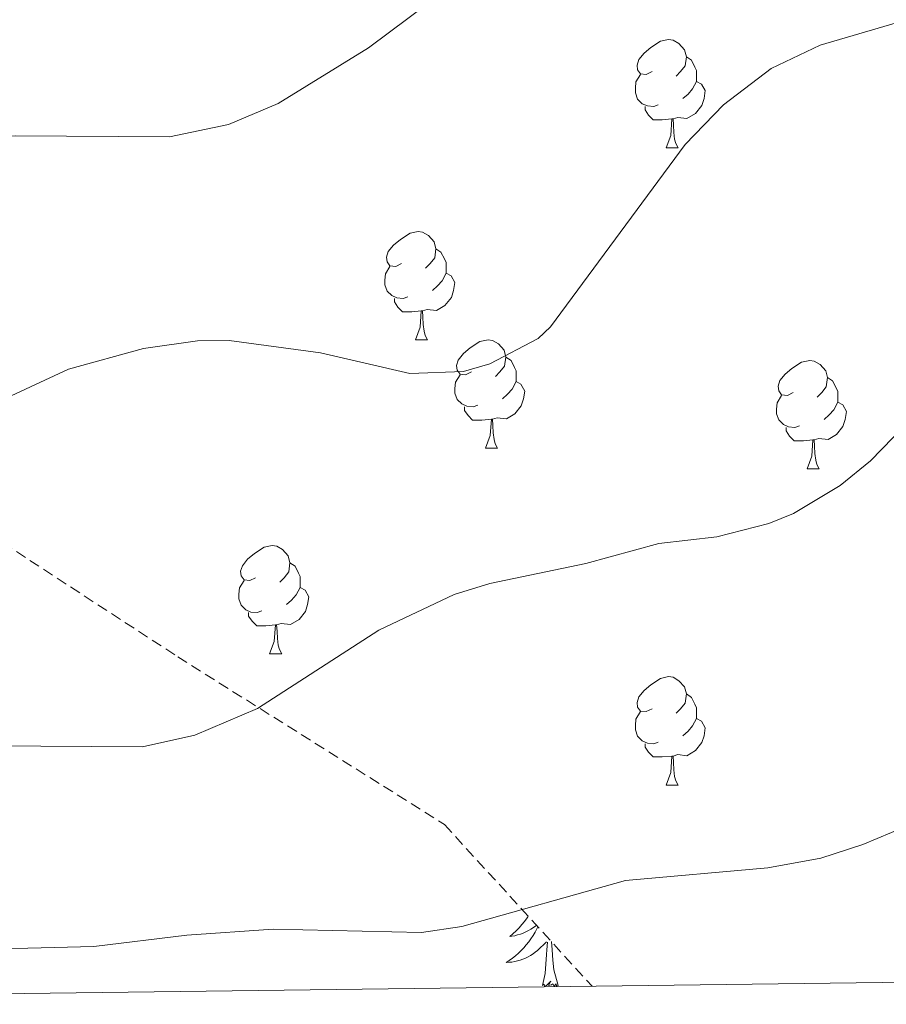
# Model space of a CAD drawing. Units: metres. Extents: x 585834 to 590327, y 4749396 to 4752423.
# Drawn here: x 586826 to 586906, y 4749800 to 4749891 of the extents above; entities that cross this region are included whole.
import ezdxf

# ---------------------------------------------------------------- set-up
doc = ezdxf.new("R2010")
doc.units = ezdxf.units.M
doc.header["$MEASUREMENT"] = 0
doc.linetypes.add('TRAZOSX2', pattern=[1.5, 1, -0.5])
for name, color, linetype, lineweight in [('Level 35', 92, 'TRAZOSX2', 0), ('Level 36', 19, 'Continuous', 40), ('Level 5', 39, 'TRAZOSX2', 0), ('Level 61', 19, 'Continuous', 0)]:
    doc.layers.add(name, color=color, linetype=linetype, lineweight=lineweight)

msp = doc.modelspace()

# ---------------------------------------------------------------- linework, layer by layer
at = {"layer": 'Level 35', "color": 92, "linetype": 'TRAZOSX2', "lineweight": 0}
msp.add_polyline3d([(586747.16, 4749894.61, 680.07), (586748.2, 4749893.88, 680.3), (586798.82, 4749858.7, 691.28), (586840.14, 4749831.74, 702.62), (586864.82, 4749816.22, 703.64), (586878.49, 4749801.24, 706.57)], dxfattribs=at)
at = {"layer": 'Level 36', "color": 92, "linetype": 'Continuous', "lineweight": 0}
for points in [[(586884.03, 4749885.92, 0.01), (586883.5, 4749885.66, 0.01), (586882.97, 4749885.71, 0.01), (586882.7, 4749886.08, 0.01), (586882.65, 4749886.51, 0.01), (586882.81, 4749887.03, 0.01), (586883.29, 4749887.62, 0.01), (586883.92, 4749888.15, 0.01), (586884.82, 4749888.74, 0.01), (586885.57, 4749888.9, 0.01), (586885.99, 4749888.84, 0.01), (586886.52, 4749888.53, 0.01), (586887.05, 4749887.94, 0.01), (586887.21, 4749887.3, 0.01), (586887.1, 4749886.45, 0.01), (586886.68, 4749885.92, 0.01), (586886.26, 4749885.5, 0.01)], [(586887.21, 4749887.3, 0.01), (586887.69, 4749886.99, 0.01), (586888, 4749886.35, 0.01), (586888.16, 4749886.03, 0.01), (586888.16, 4749885.45, 0.01), (586888.16, 4749885.02, 0.01), (586887.79, 4749884.33, 0.01), (586887.37, 4749883.85, 0.01), (586886.89, 4749883.43, 0.01)], [(586884.61, 4749882.84, 0.01), (586884.19, 4749882.68, 0.01), (586883.6, 4749882.74, 0.01), (586883.13, 4749882.95, 0.01), (586882.7, 4749883.38, 0.01), (586882.49, 4749883.96, 0.01), (586882.49, 4749884.38, 0.01), (586882.54, 4749884.97, 0.01), (586882.97, 4749885.66, 0.01)], [(586888.16, 4749885.02, 0.01), (586888.62, 4749884.77, 0.01), (586888.96, 4749884.16, 0.01), (586888.85, 4749883.43, 0.01), (586888.64, 4749882.79, 0.01), (586888.06, 4749882.05, 0.01), (586887.26, 4749881.57, 0.01), (586886.41, 4749881.68, 0.01), (586885.98, 4749881.55, 0.01)], [(586885.87, 4749881.55, 0.01), (586884.98, 4749881.46, 0.01), (586884.14, 4749881.46, 0.01), (586883.71, 4749881.89, 0.01), (586883.39, 4749882.37, 0.01), (586883.39, 4749882.68, 0.01)], [(586885.33, 4749878.86, 0.01), (586885.76, 4749880.02, 0.01), (586885.87, 4749881.55, 0.01), (586885.98, 4749881.55, 0.01), (586886.02, 4749880.96, 0.01), (586886.05, 4749880.28, 0.01), (586886.12, 4749879.66, 0.01), (586886.24, 4749879.26, 0.01), (586886.45, 4749878.86, 0.01)], [(586885.33, 4749878.86, 0.01), (586886.45, 4749878.86, 0.01)], [(586860.84, 4749868.15, 0.01), (586860.31, 4749867.89, 0.01), (586859.78, 4749867.94, 0.01), (586859.52, 4749868.31, 0.01), (586859.46, 4749868.74, 0.01), (586859.62, 4749869.26, 0.01), (586860.1, 4749869.85, 0.01), (586860.74, 4749870.38, 0.01), (586861.64, 4749870.97, 0.01), (586862.38, 4749871.13, 0.01), (586862.8, 4749871.07, 0.01), (586863.34, 4749870.76, 0.01), (586863.86, 4749870.17, 0.01), (586864.02, 4749869.53, 0.01), (586863.92, 4749868.68, 0.01), (586863.49, 4749868.15, 0.01), (586863.07, 4749867.73, 0.01)], [(586864.02, 4749869.53, 0.01), (586864.5, 4749869.22, 0.01), (586864.82, 4749868.58, 0.01), (586864.98, 4749868.26, 0.01), (586864.98, 4749867.68, 0.01), (586864.98, 4749867.25, 0.01), (586864.6, 4749866.56, 0.01), (586864.18, 4749866.08, 0.01), (586863.7, 4749865.66, 0.01)], [(586861.42, 4749865.07, 0.01), (586861, 4749864.91, 0.01), (586860.42, 4749864.97, 0.01), (586859.94, 4749865.18, 0.01), (586859.52, 4749865.61, 0.01), (586859.3, 4749866.19, 0.01), (586859.3, 4749866.61, 0.01), (586859.36, 4749867.2, 0.01), (586859.78, 4749867.89, 0.01)], [(586864.98, 4749867.25, 0.01), (586865.43, 4749867, 0.01), (586865.78, 4749866.39, 0.01), (586865.66, 4749865.66, 0.01), (586865.46, 4749865.02, 0.01), (586864.87, 4749864.28, 0.01), (586864.08, 4749863.8, 0.01), (586863.22, 4749863.91, 0.01), (586862.8, 4749863.78, 0.01)], [(586862.68, 4749863.78, 0.01), (586861.8, 4749863.69, 0.01), (586860.95, 4749863.69, 0.01), (586860.52, 4749864.12, 0.01), (586860.2, 4749864.6, 0.01), (586860.2, 4749864.91, 0.01)], [(586862.14, 4749861.09, 0.01), (586862.58, 4749862.25, 0.01), (586862.68, 4749863.78, 0.01), (586862.8, 4749863.78, 0.01), (586862.83, 4749863.19, 0.01), (586862.86, 4749862.51, 0.01), (586862.94, 4749861.89, 0.01), (586863.05, 4749861.49, 0.01), (586863.26, 4749861.09, 0.01)], [(586862.14, 4749861.09, 0.01), (586863.26, 4749861.09, 0.01)], [(586867.32, 4749858.12, 0.01), (586866.78, 4749857.85, 0.01), (586866.26, 4749857.91, 0.01), (586865.99, 4749858.28, 0.01), (586865.94, 4749858.7, 0.01), (586866.1, 4749859.22, 0.01), (586866.58, 4749859.82, 0.01), (586867.21, 4749860.35, 0.01), (586868.11, 4749860.93, 0.01), (586868.86, 4749861.09, 0.01), (586869.28, 4749861.04, 0.01), (586869.81, 4749860.72, 0.01), (586870.34, 4749860.14, 0.01), (586870.5, 4749859.5, 0.01), (586870.39, 4749858.65, 0.01), (586869.96, 4749858.12, 0.01), (586869.54, 4749857.69, 0.01)], [(586870.5, 4749859.5, 0.01), (586870.98, 4749859.18, 0.01), (586871.29, 4749858.54, 0.01), (586871.45, 4749858.22, 0.01), (586871.45, 4749857.64, 0.01), (586871.45, 4749857.22, 0.01), (586871.08, 4749856.53, 0.01), (586870.66, 4749856.05, 0.01), (586870.18, 4749855.63, 0.01)], [(586897.09, 4749856.21, 0.01), (586896.56, 4749855.95, 0.01), (586896.03, 4749856, 0.01), (586895.76, 4749856.37, 0.01), (586895.71, 4749856.8, 0.01), (586895.87, 4749857.32, 0.01), (586896.35, 4749857.91, 0.01), (586896.98, 4749858.44, 0.01), (586897.88, 4749859.03, 0.01), (586898.63, 4749859.19, 0.01), (586899.05, 4749859.13, 0.01), (586899.58, 4749858.82, 0.01), (586900.11, 4749858.23, 0.01), (586900.27, 4749857.59, 0.01), (586900.16, 4749856.74, 0.01), (586899.74, 4749856.21, 0.01), (586899.32, 4749855.79, 0.01)], [(586867.9, 4749855.04, 0.01), (586867.48, 4749854.88, 0.01), (586866.89, 4749854.94, 0.01), (586866.42, 4749855.15, 0.01), (586865.99, 4749855.57, 0.01), (586865.78, 4749856.16, 0.01), (586865.78, 4749856.58, 0.01), (586865.83, 4749857.16, 0.01), (586866.26, 4749857.85, 0.01)], [(586871.45, 4749857.22, 0.01), (586871.9, 4749856.97, 0.01), (586872.25, 4749856.35, 0.01), (586872.14, 4749855.63, 0.01), (586871.93, 4749854.99, 0.01), (586871.34, 4749854.25, 0.01), (586870.55, 4749853.77, 0.01), (586869.7, 4749853.87, 0.01), (586869.27, 4749853.74, 0.01)], [(586900.27, 4749857.59, 0.01), (586900.75, 4749857.28, 0.01), (586901.06, 4749856.64, 0.01), (586901.22, 4749856.32, 0.01), (586901.22, 4749855.74, 0.01), (586901.22, 4749855.31, 0.01), (586900.85, 4749854.62, 0.01), (586900.43, 4749854.14, 0.01), (586899.95, 4749853.72, 0.01)], [(586897.67, 4749853.13, 0.01), (586897.25, 4749852.97, 0.01), (586896.66, 4749853.03, 0.01), (586896.19, 4749853.24, 0.01), (586895.76, 4749853.67, 0.01), (586895.55, 4749854.25, 0.01), (586895.55, 4749854.67, 0.01), (586895.6, 4749855.26, 0.01), (586896.03, 4749855.95, 0.01)], [(586869.16, 4749853.74, 0.01), (586868.27, 4749853.66, 0.01), (586867.42, 4749853.66, 0.01), (586867, 4749854.09, 0.01), (586866.68, 4749854.56, 0.01), (586866.68, 4749854.88, 0.01)], [(586901.22, 4749855.31, 0.01), (586901.68, 4749855.06, 0.01), (586902.02, 4749854.45, 0.01), (586901.91, 4749853.72, 0.01), (586901.7, 4749853.08, 0.01), (586901.12, 4749852.34, 0.01), (586900.32, 4749851.86, 0.01), (586899.47, 4749851.97, 0.01), (586899.04, 4749851.84, 0.01)], [(586868.62, 4749851.06, 0.01), (586869.05, 4749852.22, 0.01), (586869.16, 4749853.74, 0.01), (586869.27, 4749853.74, 0.01), (586869.3, 4749853.16, 0.01), (586869.34, 4749852.47, 0.01), (586869.41, 4749851.86, 0.01), (586869.52, 4749851.46, 0.01), (586869.74, 4749851.06, 0.01)], [(586898.93, 4749851.84, 0.01), (586898.04, 4749851.75, 0.01), (586897.2, 4749851.75, 0.01), (586896.77, 4749852.18, 0.01), (586896.45, 4749852.66, 0.01), (586896.45, 4749852.97, 0.01)], [(586898.39, 4749849.15, 0.01), (586898.82, 4749850.31, 0.01), (586898.93, 4749851.84, 0.01), (586899.04, 4749851.84, 0.01), (586899.08, 4749851.25, 0.01), (586899.11, 4749850.57, 0.01), (586899.18, 4749849.95, 0.01), (586899.3, 4749849.55, 0.01), (586899.51, 4749849.15, 0.01)], [(586868.62, 4749851.06, 0.01), (586869.74, 4749851.06, 0.01)], [(586898.39, 4749849.15, 0.01), (586899.51, 4749849.15, 0.01)], [(586847.34, 4749839.07, 0.01), (586846.81, 4749838.81, 0.01), (586846.28, 4749838.86, 0.01), (586846.01, 4749839.23, 0.01), (586845.96, 4749839.66, 0.01), (586846.12, 4749840.18, 0.01), (586846.6, 4749840.77, 0.01), (586847.23, 4749841.3, 0.01), (586848.13, 4749841.89, 0.01), (586848.88, 4749842.05, 0.01), (586849.3, 4749841.99, 0.01), (586849.83, 4749841.67, 0.01), (586850.36, 4749841.09, 0.01), (586850.52, 4749840.45, 0.01), (586850.41, 4749839.6, 0.01), (586849.99, 4749839.07, 0.01), (586849.57, 4749838.65, 0.01)], [(586850.52, 4749840.45, 0.01), (586851, 4749840.13, 0.01), (586851.31, 4749839.49, 0.01), (586851.47, 4749839.17, 0.01), (586851.47, 4749838.59, 0.01), (586851.47, 4749838.17, 0.01), (586851.1, 4749837.48, 0.01), (586850.68, 4749837, 0.01), (586850.2, 4749836.58, 0.01)], [(586847.92, 4749835.99, 0.01), (586847.5, 4749835.83, 0.01), (586846.91, 4749835.89, 0.01), (586846.44, 4749836.1, 0.01), (586846.01, 4749836.53, 0.01), (586845.8, 4749837.11, 0.01), (586845.8, 4749837.53, 0.01), (586845.85, 4749838.12, 0.01), (586846.28, 4749838.81, 0.01)], [(586851.47, 4749838.17, 0.01), (586851.93, 4749837.92, 0.01), (586852.27, 4749837.31, 0.01), (586852.16, 4749836.58, 0.01), (586851.95, 4749835.94, 0.01), (586851.37, 4749835.2, 0.01), (586850.57, 4749834.72, 0.01), (586849.72, 4749834.83, 0.01), (586849.29, 4749834.7, 0.01)], [(586849.18, 4749834.7, 0.01), (586848.29, 4749834.61, 0.01), (586847.45, 4749834.61, 0.01), (586847.02, 4749835.04, 0.01), (586846.7, 4749835.52, 0.01), (586846.7, 4749835.83, 0.01)], [(586848.64, 4749832.01, 0.01), (586849.07, 4749833.17, 0.01), (586849.18, 4749834.7, 0.01), (586849.29, 4749834.7, 0.01), (586849.33, 4749834.11, 0.01), (586849.36, 4749833.43, 0.01), (586849.43, 4749832.81, 0.01), (586849.55, 4749832.41, 0.01), (586849.76, 4749832.01, 0.01)], [(586848.64, 4749832.01, 0.01), (586849.76, 4749832.01, 0.01)], [(586884.03, 4749826.93, 0.01), (586883.5, 4749826.67, 0.01), (586882.97, 4749826.72, 0.01), (586882.7, 4749827.09, 0.01), (586882.65, 4749827.51, 0.01), (586882.81, 4749828.03, 0.01), (586883.29, 4749828.63, 0.01), (586883.92, 4749829.16, 0.01), (586884.82, 4749829.75, 0.01), (586885.57, 4749829.91, 0.01), (586885.99, 4749829.85, 0.01), (586886.52, 4749829.53, 0.01), (586887.05, 4749828.95, 0.01), (586887.21, 4749828.31, 0.01), (586887.1, 4749827.46, 0.01), (586886.68, 4749826.93, 0.01), (586886.26, 4749826.51, 0.01)], [(586887.21, 4749828.31, 0.01), (586887.69, 4749827.99, 0.01), (586888, 4749827.35, 0.01), (586888.16, 4749827.03, 0.01), (586888.16, 4749826.45, 0.01), (586888.16, 4749826.03, 0.01), (586887.79, 4749825.34, 0.01), (586887.37, 4749824.86, 0.01), (586886.89, 4749824.44, 0.01)], [(586884.61, 4749823.85, 0.01), (586884.19, 4749823.69, 0.01), (586883.6, 4749823.75, 0.01), (586883.13, 4749823.96, 0.01), (586882.7, 4749824.39, 0.01), (586882.49, 4749824.97, 0.01), (586882.49, 4749825.39, 0.01), (586882.54, 4749825.97, 0.01), (586882.97, 4749826.67, 0.01)], [(586888.16, 4749826.03, 0.01), (586888.62, 4749825.78, 0.01), (586888.96, 4749825.17, 0.01), (586888.85, 4749824.44, 0.01), (586888.64, 4749823.8, 0.01), (586888.06, 4749823.06, 0.01), (586887.26, 4749822.58, 0.01), (586886.41, 4749822.69, 0.01), (586885.98, 4749822.55, 0.01)], [(586885.87, 4749822.55, 0.01), (586884.98, 4749822.47, 0.01), (586884.14, 4749822.47, 0.01), (586883.71, 4749822.9, 0.01), (586883.39, 4749823.37, 0.01), (586883.39, 4749823.69, 0.01)], [(586885.33, 4749819.87, 0.01), (586885.76, 4749821.03, 0.01), (586885.87, 4749822.55, 0.01), (586885.98, 4749822.55, 0.01), (586886.02, 4749821.97, 0.01), (586886.05, 4749821.29, 0.01), (586886.12, 4749820.67, 0.01), (586886.24, 4749820.27, 0.01), (586886.45, 4749819.87, 0.01)], [(586885.33, 4749819.87, 0.01), (586886.45, 4749819.87, 0.01)], [(586872.58, 4749807.71, 0.01), (586872.48, 4749807.57, 0.01), (586872.24, 4749807.25, 0.01), (586871.99, 4749806.95, 0.01), (586871.73, 4749806.66, 0.01), (586871.45, 4749806.38, 0.01), (586871.16, 4749806.11, 0.01), (586870.87, 4749805.85, 0.01), (586871.06, 4749805.88, 0.01), (586871.33, 4749805.92, 0.01), (586871.59, 4749805.99, 0.01), (586871.85, 4749806.07, 0.01), (586872.11, 4749806.16, 0.01), (586872.36, 4749806.27, 0.01), (586872.6, 4749806.39, 0.01), (586872.83, 4749806.53, 0.01), (586873.06, 4749806.68, 0.01), (586873.27, 4749806.84, 0.01), (586873.33, 4749806.89, 0.01)], [(586873.47, 4749806.75, 0.01), (586873.38, 4749806.56, 0.01), (586873.21, 4749806.24, 0.01), (586873.02, 4749805.94, 0.01), (586872.83, 4749805.64, 0.01), (586872.62, 4749805.35, 0.01), (586872.39, 4749805.08, 0.01), (586872.16, 4749804.81, 0.01), (586871.91, 4749804.55, 0.01), (586871.66, 4749804.31, 0.01), (586871.39, 4749804.07, 0.01), (586871.11, 4749803.85, 0.01), (586870.82, 4749803.64, 0.01), (586870.53, 4749803.45, 0.01), (586870.79, 4749803.46, 0.01), (586871.06, 4749803.48, 0.01), (586871.32, 4749803.52, 0.01), (586871.58, 4749803.58, 0.01), (586871.83, 4749803.65, 0.01), (586872.08, 4749803.74, 0.01), (586872.33, 4749803.84, 0.01), (586872.56, 4749803.96, 0.01), (586872.79, 4749804.09, 0.01), (586873.02, 4749804.23, 0.01), (586873.23, 4749804.39, 0.01), (586873.43, 4749804.56, 0.01), (586874.28, 4749805.36, 0.01)], [(586873.89, 4749801.31, 0.01), (586874.13, 4749802.43, 0.01), (586874.25, 4749804.17, 0.01), (586874.3, 4749804.61, 0.01), (586874.36, 4749805.33, 0.01)], [(586875.36, 4749801.31, 0.01), (586874.93, 4749802.75, 0.01), (586874.84, 4749803.66, 0.01), (586874.79, 4749804.61, 0.01), (586874.73, 4749805.37, 0.01)], [(586875.36, 4749801.31, 0.01), (586875.18, 4749801.25, 0.01), (586875.17, 4749801.48, 0.01), (586874.98, 4749801.26, 0.01), (586874.86, 4749801.47, 0.01), (586874.73, 4749801.36, 0.01), (586874.46, 4749801.3, 0.01), (586874.66, 4749801.7, 0.01), (586874.28, 4749801.32, 0.01), (586874.09, 4749801.26, 0.01), (586874.05, 4749801.42, 0.01), (586873.89, 4749801.31, 0.01)]]:
    msp.add_polyline3d(points, dxfattribs=at)
at = {"layer": 'Level 5', "color": 36, "linetype": 'Continuous', "lineweight": 0}
for points in [[(586747.53, 4749864.87, 680.01), (586748.05, 4749864.88, 680.01), (586751.86, 4749864.94, 680.01), (586766.96, 4749868.35, 680.01), (586785.2, 4749871.39, 680.01), (586802.38, 4749876.38, 680.01), (586810.5, 4749878.06, 680.01), (586820.1, 4749879.58, 680.01), (586825.08, 4749879.98, 680.01), (586839.38, 4749879.9, 680.01), (586844.82, 4749881.02, 680.01), (586849.42, 4749882.97, 680.01), (586857.78, 4749888.14, 680.01), (586877.93, 4749903.2, 680.01), (586885.5, 4749909.66, 680.01), (586889.56, 4749912.59, 680.01), (586897.51, 4749916.98, 680.01), (586902.74, 4749919.34, 680.01), (586913.86, 4749923.18, 680.01)], [(586747.84, 4749840.63, 685.01), (586747.92, 4749840.63, 685.01), (586752.94, 4749840.78, 685.01), (586775.66, 4749844.06, 685.01), (586780.64, 4749844.53, 685.01), (586794.54, 4749848.62, 685.01), (586803.5, 4749850.14, 685.01), (586812.94, 4749850.94, 685.01), (586817.65, 4749852.64, 685.01), (586830.02, 4749858.38, 685.01), (586836.98, 4749860.3, 685.01), (586841.96, 4749860.99, 685.01), (586844.9, 4749861.02, 685.01), (586853.34, 4749859.9, 685.01), (586861.62, 4749857.98, 685.01), (586866.59, 4749858.17, 685.01), (586869.02, 4749858.86, 685.01), (586873.49, 4749861.2, 685.01), (586874.62, 4749862.3, 685.01), (586887.1, 4749879.18, 685.01), (586890.66, 4749882.86, 685.01), (586895.06, 4749886.22, 685.01), (586899.59, 4749888.37, 685.01), (586906.74, 4749890.46, 685.01)], [(586748.08, 4749821.16, 690.01), (586752.82, 4749821.24, 690.01), (586775.86, 4749820.54, 690.01), (586781.46, 4749820.78, 690.01), (586790.74, 4749821.74, 690.01), (586822.7, 4749823.5, 690.01), (586836.86, 4749823.42, 690.01), (586841.73, 4749824.5, 690.01), (586847.52, 4749826.95, 690.01), (586858.74, 4749834.22, 690.01), (586865.73, 4749837.51, 690.01), (586869.02, 4749838.54, 690.01), (586877.9, 4749840.38, 690.01), (586884.66, 4749842.22, 690.01), (586890.02, 4749842.86, 690.01), (586894.85, 4749844.09, 690.01), (586897.14, 4749845.02, 690.01), (586901.45, 4749847.6, 690.01), (586904.26, 4749849.9, 690.01), (586910.54, 4749856.38, 690.01)], [(586748.34, 4749801.33, 695.01), (586770.1, 4749802.38, 695.01), (586797.14, 4749802.7, 695.01), (586817.68, 4749804.54, 695.01), (586832.37, 4749804.91, 695.01), (586840.98, 4749805.98, 695.01), (586848.98, 4749806.54, 695.01), (586862.7, 4749806.23, 695.01), (586866.42, 4749806.78, 695.01), (586881.58, 4749811.02, 695.01), (586894.74, 4749812.22, 695.01), (586899.67, 4749813.11, 695.01), (586903.54, 4749814.38, 695.01), (586920.78, 4749821.58, 695.01)]]:
    msp.add_polyline3d(points, dxfattribs=at)
at = {"layer": 'Level 61', "color": 19, "linetype": 'Continuous', "lineweight": 0}
msp.add_polyline3d([(586719.1, 4752113.02, 0.01), (590119.94, 4752156.75, 0.01), (590150.36, 4749843.3, 0.01), (586748.36, 4749799.57, 0.01), (586719.1, 4752113.02, 0.01)], close=True, dxfattribs=at)

doc.saveas('drawing.dxf')
